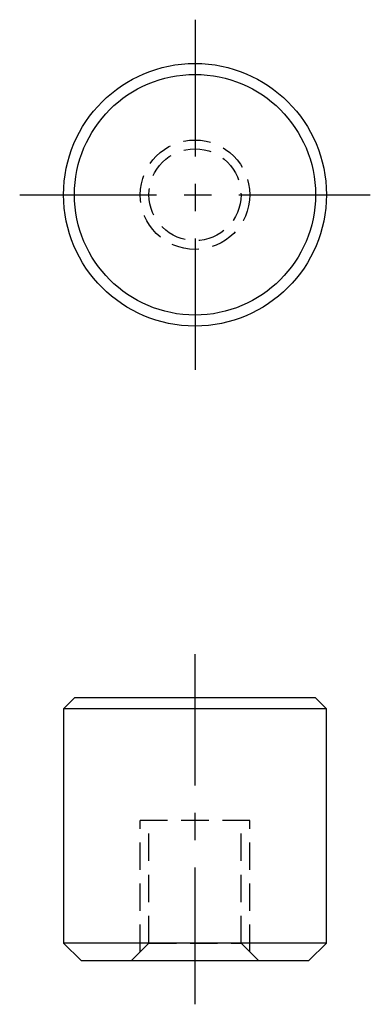
# Model space of a CAD drawing. Extents: x 0.7 to 98, y 0 to 98.
import ezdxf

# ---------------------------------------------------------------- set-up
doc = ezdxf.new("R2010")
doc.units = 0
doc.header["$LTSCALE"] = 5
doc.header["$MEASUREMENT"] = 0
doc.linetypes.add('CENTER', pattern=[2, 1.25, -0.25, 0.25, -0.25])
doc.linetypes.add('HIDDEN', pattern=[0.375, 0.25, -0.125])
doc.layers.get('0').update_dxf_attribs({"linetype": 'CONTINUOUS'})
doc.layers.add('1', color=1, linetype='CENTER')
doc.layers.add('2', color=2, linetype='HIDDEN')

msp = doc.modelspace()

# ---------------------------------------------------------------- linework, layer by layer
for p, q in [((84.5, 67), (84, 66.5)), ((95.5, 67), (84.5, 67)), ((95.5, 67), (96, 66.5)), ((84, 66.5), (84, 55.8)), ((96, 66.5), (84, 66.5)), ((96, 55.8), (96, 66.5)), ((84, 55.8), (84.8, 55)), ((96, 55.8), (84, 55.8)), ((95.2, 55), (96, 55.8)), ((84.8, 55), (95.2, 55))]:
    msp.add_line(p, q)
for radius in [6, 5.5]:
    msp.add_circle((90, 90), radius)
at = {"layer": '1'}
for p, q in [((90, 98), (90, 82)), ((82, 90), (98, 90)), ((90, 53), (90, 69))]:
    msp.add_line(p, q, dxfattribs=at)
at = {"layer": '2'}
for p, q in [((92.5, 61.4), (87.5, 61.4)), ((87.5, 55.4), (87.5, 61.4)), ((87.9, 55.8), (87.9, 61.4)), ((92.1, 55.8), (92.1, 61.4)), ((92.5, 55.4), (92.5, 61.4)), ((87.1, 55), (87.9, 55.8)), ((87.9, 55.8), (92.1, 55.8)), ((92.1, 55.8), (92.9, 55))]:
    msp.add_line(p, q, dxfattribs=at)
for radius in [2.5, 2.1]:
    msp.add_circle((90, 90), radius, dxfattribs=at)

doc.saveas('drawing.dxf')
